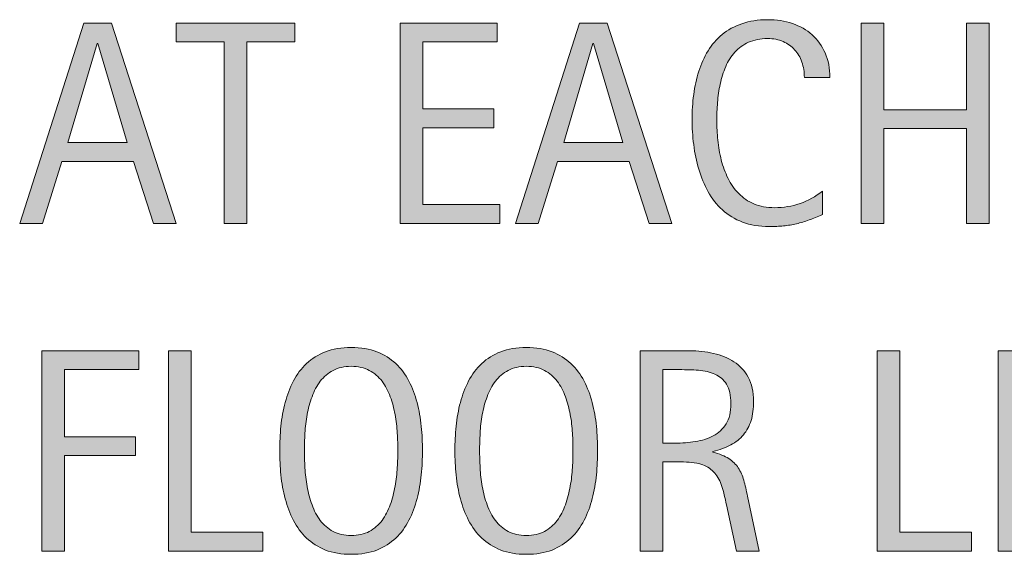
# Model space of a CAD drawing. Units: inches. Extents: x 63.8 to 133, y 320.9 to 378.4.
# Drawn here: x 118.1 to 125.3, y 369.4 to 373.4 of the extents above; entities that cross this region are included whole.
import ezdxf

# ---------------------------------------------------------------- set-up
doc = ezdxf.new("R2010")
doc.units = ezdxf.units.IN
doc.header["$MEASUREMENT"] = 0
doc.layers.add('CDATEXT', color=7, linetype='Continuous')

# ---------------------------------------------------------------- blocks, each defined once
blk = doc.blocks.new('block 106')
at = {"layer": 'CDATEXT'}
h = blk.add_hatch(color=250, dxfattribs=at)
h.dxf.hatch_style = 2
edge = h.paths.add_edge_path()
edge.add_spline(control_points=[(123.8198, 372.9282), (123.8198, 372.9692), (123.8135, 373.0073), (123.8018, 373.0415), (123.7896, 373.0767), (123.772, 373.1069), (123.749, 373.1313), (123.7266, 373.1567), (123.6982, 373.1772), (123.665, 373.1909), (123.6318, 373.2056), (123.5942, 373.2134), (123.5522, 373.2134), (123.4985, 373.2134), (123.4517, 373.2036), (123.4131, 373.186), (123.374, 373.1685), (123.3403, 373.144), (123.313, 373.1138), (123.2852, 373.0835), (123.2627, 373.0483), (123.2461, 373.0083), (123.229, 372.9683), (123.2158, 372.9253), (123.2061, 372.8813), (123.1963, 372.8364), (123.1899, 372.7915), (123.1865, 372.7456), (123.1831, 372.6997), (123.1812, 372.6558), (123.1812, 372.6147), (123.1812, 372.5688), (123.1836, 372.521), (123.1885, 372.4722), (123.1934, 372.4224), (123.2017, 372.3745), (123.2139, 372.3267), (123.2261, 372.2798), (123.2422, 372.2349), (123.2632, 372.1929), (123.2837, 372.1509), (123.3096, 372.1138), (123.3408, 372.0825), (123.3721, 372.0503), (123.4092, 372.0249), (123.4521, 372.0063), (123.4951, 371.9878), (123.5454, 371.979), (123.603, 371.979), (123.667, 371.979), (123.729, 371.9888), (123.7881, 372.0093), (123.8472, 372.0298), (123.9014, 372.0601), (123.9512, 372.1001), (123.9512, 372.1001), (123.9512, 371.9282), (123.9512, 371.9282), (123.9175, 371.9136), (123.8853, 371.9009), (123.8545, 371.8892), (123.8237, 371.8784), (123.793, 371.8696), (123.7627, 371.8618), (123.7324, 371.855), (123.7012, 371.8491), (123.6685, 371.8462), (123.6362, 371.8423), (123.6011, 371.8413), (123.563, 371.8413), (123.4897, 371.8413), (123.4253, 371.8521), (123.3691, 371.8735), (123.313, 371.895), (123.2637, 371.9253), (123.2222, 371.9624), (123.1802, 372.0005), (123.1455, 372.0444), (123.1177, 372.0952), (123.0898, 372.147), (123.0669, 372.2007), (123.0498, 372.2593), (123.0327, 372.3169), (123.02, 372.3765), (123.0127, 372.439), (123.0049, 372.5015), (123.001, 372.563), (123.001, 372.6235), (123.001, 372.6841), (123.0049, 372.7437), (123.0127, 372.8042), (123.02, 372.8638), (123.0327, 372.9204), (123.0498, 372.9741), (123.0669, 373.0278), (123.0894, 373.0776), (123.1172, 373.1235), (123.1445, 373.1694), (123.1792, 373.2095), (123.2202, 373.2427), (123.2612, 373.2769), (123.3091, 373.3032), (123.3638, 373.3218), (123.4185, 373.3413), (123.4814, 373.3511), (123.5527, 373.3511), (123.6177, 373.3511), (123.6777, 373.3413), (123.7329, 373.3228), (123.7881, 373.3042), (123.8359, 373.2769), (123.876, 373.2407), (123.9165, 373.2046), (123.9482, 373.1597), (123.9712, 373.1079), (123.9941, 373.0552), (124.0059, 372.9956), (124.0059, 372.9282), (124.0059, 372.9282), (123.8198, 372.9282), (123.8198, 372.9282)], knot_values=[0, 0, 0, 0, 1, 1, 1, 2, 2, 2, 3, 3, 3, 4, 4, 4, 5, 5, 5, 6, 6, 6, 7, 7, 7, 8, 8, 8, 9, 9, 9, 10, 10, 10, 11, 11, 11, 12, 12, 12, 13, 13, 13, 14, 14, 14, 15, 15, 15, 16, 16, 16, 17, 17, 17, 18, 18, 18, 19, 19, 19, 20, 20, 20, 21, 21, 21, 22, 22, 22, 23, 23, 23, 24, 24, 24, 25, 25, 25, 26, 26, 26, 27, 27, 27, 28, 28, 28, 29, 29, 29, 30, 30, 30, 31, 31, 31, 32, 32, 32, 33, 33, 33, 34, 34, 34, 35, 35, 35, 36, 36, 36, 37, 37, 37, 38, 38, 38, 39, 39, 39, 40, 40, 40, 40], degree=3, periodic=1)
h = blk.add_hatch(color=250, dxfattribs=at)
h.dxf.hatch_style = 2
h.paths.add_polyline_path([(119.0732, 371.8647), (118.9263, 372.3159), (118.4048, 372.3159), (118.2627, 371.8647), (118.0972, 371.8647), (118.564, 373.3267), (118.7656, 373.3267), (119.2373, 371.8647)])
h.paths.add_polyline_path([(118.6675, 373.1772), (118.6631, 373.1772), (118.4492, 372.4536), (118.8813, 372.4536)])
h = blk.add_hatch(color=250, dxfattribs=at)
h.dxf.hatch_style = 2
h.paths.add_polyline_path([(119.7534, 373.189), (119.7534, 371.8647), (119.5879, 371.8647), (119.5879, 373.189), (119.2383, 373.189), (119.2383, 373.3267), (120.1035, 373.3267), (120.1035, 373.189)])
h = blk.add_hatch(color=250, dxfattribs=at)
h.dxf.hatch_style = 2
h.paths.add_polyline_path([(120.8721, 371.8647), (120.8721, 373.3267), (121.5796, 373.3267), (121.5796, 373.189), (121.0376, 373.189), (121.0376, 372.6997), (121.5547, 372.6997), (121.5547, 372.562), (121.0376, 372.562), (121.0376, 372.0024), (121.5996, 372.0024), (121.5996, 371.8647)])
h = blk.add_hatch(color=250, dxfattribs=at)
h.dxf.hatch_style = 2
h.paths.add_polyline_path([(122.6885, 371.8647), (122.5415, 372.3159), (122.02, 372.3159), (121.8779, 371.8647), (121.7124, 371.8647), (122.1792, 373.3267), (122.3809, 373.3267), (122.8525, 371.8647)])
h.paths.add_polyline_path([(122.2827, 373.1772), (122.2783, 373.1772), (122.0645, 372.4536), (122.4966, 372.4536)])
h = blk.add_hatch(color=250, dxfattribs=at)
h.dxf.hatch_style = 2
h.paths.add_polyline_path([(125.0029, 371.8647), (125.0029, 372.5562), (124.3989, 372.5562), (124.3989, 371.8647), (124.2334, 371.8647), (124.2334, 373.3267), (124.3989, 373.3267), (124.3989, 372.6938), (125.0029, 372.6938), (125.0029, 373.3267), (125.1685, 373.3267), (125.1685, 371.8647)])
at = {"layer": 'CDATEXT', "lineweight": 0}
for points in [[(119.0732, 371.8647), (118.9263, 372.3159), (118.4048, 372.3159), (118.2627, 371.8647), (118.0972, 371.8647), (118.564, 373.3267), (118.7656, 373.3267), (119.2373, 371.8647), (119.0732, 371.8647)], [(119.7534, 373.189), (119.7534, 371.8647), (119.5879, 371.8647), (119.5879, 373.189), (119.2383, 373.189), (119.2383, 373.3267), (120.1035, 373.3267), (120.1035, 373.189), (119.7534, 373.189)], [(120.8721, 371.8647), (120.8721, 373.3267), (121.5796, 373.3267), (121.5796, 373.189), (121.0376, 373.189), (121.0376, 372.6997), (121.5547, 372.6997), (121.5547, 372.562), (121.0376, 372.562), (121.0376, 372.0024), (121.5996, 372.0024), (121.5996, 371.8647), (120.8721, 371.8647)], [(122.6885, 371.8647), (122.5415, 372.3159), (122.02, 372.3159), (121.8779, 371.8647), (121.7124, 371.8647), (122.1792, 373.3267), (122.3809, 373.3267), (122.8525, 371.8647), (122.6885, 371.8647)], [(125.0029, 371.8647), (125.0029, 372.5562), (124.3989, 372.5562), (124.3989, 371.8647), (124.2334, 371.8647), (124.2334, 373.3267), (124.3989, 373.3267), (124.3989, 372.6938), (125.0029, 372.6938), (125.0029, 373.3267), (125.1685, 373.3267), (125.1685, 371.8647), (125.0029, 371.8647)], [(118.6675, 373.1772), (118.6631, 373.1772), (118.4492, 372.4536), (118.8813, 372.4536), (118.6675, 373.1772)], [(122.2827, 373.1772), (122.2783, 373.1772), (122.0645, 372.4536), (122.4966, 372.4536), (122.2827, 373.1772)]]:
    blk.add_lwpolyline(points, dxfattribs=at)
blk.add_open_spline([(123.8198, 372.9282), (123.8198, 372.9692), (123.8135, 373.0073), (123.8018, 373.0415), (123.7896, 373.0767), (123.772, 373.1069), (123.749, 373.1313), (123.7266, 373.1567), (123.6982, 373.1772), (123.665, 373.1909), (123.6318, 373.2056), (123.5942, 373.2134), (123.5522, 373.2134), (123.4985, 373.2134), (123.4517, 373.2036), (123.4131, 373.186), (123.374, 373.1685), (123.3403, 373.144), (123.313, 373.1138), (123.2852, 373.0835), (123.2627, 373.0483), (123.2461, 373.0083), (123.229, 372.9683), (123.2158, 372.9253), (123.2061, 372.8813), (123.1963, 372.8364), (123.1899, 372.7915), (123.1865, 372.7456), (123.1831, 372.6997), (123.1812, 372.6558), (123.1812, 372.6147), (123.1812, 372.5688), (123.1836, 372.521), (123.1885, 372.4722), (123.1934, 372.4224), (123.2017, 372.3745), (123.2139, 372.3267), (123.2261, 372.2798), (123.2422, 372.2349), (123.2632, 372.1929), (123.2837, 372.1509), (123.3096, 372.1138), (123.3408, 372.0825), (123.3721, 372.0503), (123.4092, 372.0249), (123.4521, 372.0063), (123.4951, 371.9878), (123.5454, 371.979), (123.603, 371.979), (123.667, 371.979), (123.729, 371.9888), (123.7881, 372.0093), (123.8472, 372.0298), (123.9014, 372.0601), (123.9512, 372.1001), (123.9512, 372.1001), (123.9512, 371.9282), (123.9512, 371.9282), (123.9175, 371.9136), (123.8853, 371.9009), (123.8545, 371.8892), (123.8237, 371.8784), (123.793, 371.8696), (123.7627, 371.8618), (123.7324, 371.855), (123.7012, 371.8491), (123.6685, 371.8462), (123.6362, 371.8423), (123.6011, 371.8413), (123.563, 371.8413), (123.4897, 371.8413), (123.4253, 371.8521), (123.3691, 371.8735), (123.313, 371.895), (123.2637, 371.9253), (123.2222, 371.9624), (123.1802, 372.0005), (123.1455, 372.0444), (123.1177, 372.0952), (123.0898, 372.147), (123.0669, 372.2007), (123.0498, 372.2593), (123.0327, 372.3169), (123.02, 372.3765), (123.0127, 372.439), (123.0049, 372.5015), (123.001, 372.563), (123.001, 372.6235), (123.001, 372.6841), (123.0049, 372.7437), (123.0127, 372.8042), (123.02, 372.8638), (123.0327, 372.9204), (123.0498, 372.9741), (123.0669, 373.0278), (123.0894, 373.0776), (123.1172, 373.1235), (123.1445, 373.1694), (123.1792, 373.2095), (123.2202, 373.2427), (123.2612, 373.2769), (123.3091, 373.3032), (123.3638, 373.3218), (123.4185, 373.3413), (123.4814, 373.3511), (123.5527, 373.3511), (123.6177, 373.3511), (123.6777, 373.3413), (123.7329, 373.3228), (123.7881, 373.3042), (123.8359, 373.2769), (123.876, 373.2407), (123.9165, 373.2046), (123.9482, 373.1597), (123.9712, 373.1079), (123.9941, 373.0552), (124.0059, 372.9956), (124.0059, 372.9282), (124.0059, 372.9282), (123.8198, 372.9282), (123.8198, 372.9282)], degree=3, knots=[0, 0, 0, 0, 1, 1, 1, 2, 2, 2, 3, 3, 3, 4, 4, 4, 5, 5, 5, 6, 6, 6, 7, 7, 7, 8, 8, 8, 9, 9, 9, 10, 10, 10, 11, 11, 11, 12, 12, 12, 13, 13, 13, 14, 14, 14, 15, 15, 15, 16, 16, 16, 17, 17, 17, 18, 18, 18, 19, 19, 19, 20, 20, 20, 21, 21, 21, 22, 22, 22, 23, 23, 23, 24, 24, 24, 25, 25, 25, 26, 26, 26, 27, 27, 27, 28, 28, 28, 29, 29, 29, 30, 30, 30, 31, 31, 31, 32, 32, 32, 33, 33, 33, 34, 34, 34, 35, 35, 35, 36, 36, 36, 37, 37, 37, 38, 38, 38, 39, 39, 39, 40, 40, 40, 40], dxfattribs=at)
blk = doc.blocks.new('block 105')
at = {"layer": 'CDATEXT'}
blk.add_blockref('block 106', (0, 0), dxfattribs=at)
blk = doc.blocks.new('block 108')
at = {"layer": 'CDATEXT'}
h = blk.add_hatch(color=250, dxfattribs=at)
h.dxf.hatch_style = 2
h.paths.add_polyline_path([(118.4243, 370.7969), (118.4243, 370.3076), (118.9414, 370.3076), (118.9414, 370.1699), (118.4243, 370.1699), (118.4243, 369.4727), (118.2588, 369.4727), (118.2588, 370.9346), (118.9663, 370.9346), (118.9663, 370.7969)])
h = blk.add_hatch(color=250, dxfattribs=at)
h.dxf.hatch_style = 2
h.paths.add_polyline_path([(119.1821, 369.4727), (119.1821, 370.9346), (119.3477, 370.9346), (119.3477, 369.6104), (119.8711, 369.6104), (119.8711, 369.4727)])
h = blk.add_hatch(color=250, dxfattribs=at)
h.dxf.hatch_style = 2
edge = h.paths.add_edge_path()
edge.add_spline(control_points=[(121.0347, 370.2061), (121.0347, 370.1484), (121.0317, 370.0898), (121.0259, 370.0293), (121.02, 369.9697), (121.0098, 369.9111), (120.9956, 369.8555), (120.981, 369.7998), (120.9609, 369.7471), (120.936, 369.6973), (120.9106, 369.6475), (120.8789, 369.6045), (120.8403, 369.5674), (120.8018, 369.5312), (120.7554, 369.502), (120.7021, 369.4805), (120.6484, 369.46), (120.5864, 369.4492), (120.5151, 369.4492), (120.4438, 369.4492), (120.3809, 369.46), (120.3276, 369.4805), (120.2739, 369.502), (120.228, 369.5312), (120.1895, 369.5674), (120.1509, 369.6045), (120.1187, 369.6475), (120.0938, 369.6963), (120.0684, 369.7461), (120.0483, 369.7988), (120.0337, 369.8545), (120.019, 369.9102), (120.0083, 369.9688), (120.0024, 370.0283), (119.9966, 370.0879), (119.9937, 370.1475), (119.9937, 370.2061), (119.9937, 370.2646), (119.9966, 370.3242), (120.0024, 370.3838), (120.0083, 370.4443), (120.019, 370.502), (120.0337, 370.5576), (120.0483, 370.6133), (120.0684, 370.665), (120.0938, 370.7148), (120.1187, 370.7637), (120.1509, 370.8057), (120.1895, 370.8418), (120.228, 370.8779), (120.2739, 370.9072), (120.3276, 370.9277), (120.3809, 370.9482), (120.4438, 370.959), (120.5151, 370.959), (120.5864, 370.959), (120.6484, 370.9482), (120.7021, 370.9268), (120.7554, 370.9062), (120.8018, 370.877), (120.8403, 370.8408), (120.8789, 370.8047), (120.9106, 370.7627), (120.936, 370.7129), (120.9609, 370.6641), (120.981, 370.6123), (120.9956, 370.5566), (121.0098, 370.501), (121.02, 370.4434), (121.0259, 370.3828), (121.0317, 370.3232), (121.0347, 370.2646), (121.0347, 370.2061)], knot_values=[0, 0, 0, 0, 1, 1, 1, 2, 2, 2, 3, 3, 3, 4, 4, 4, 5, 5, 5, 6, 6, 6, 7, 7, 7, 8, 8, 8, 9, 9, 9, 10, 10, 10, 11, 11, 11, 12, 12, 12, 13, 13, 13, 14, 14, 14, 15, 15, 15, 16, 16, 16, 17, 17, 17, 18, 18, 18, 19, 19, 19, 20, 20, 20, 21, 21, 21, 22, 22, 22, 23, 23, 23, 24, 24, 24, 24], degree=3, periodic=1)
edge = h.paths.add_edge_path()
edge.add_spline(control_points=[(120.855, 370.208), (120.855, 370.2461), (120.8535, 370.2871), (120.8511, 370.333), (120.8486, 370.3779), (120.8433, 370.4229), (120.835, 370.4688), (120.8267, 370.5137), (120.8149, 370.5576), (120.7998, 370.5996), (120.7847, 370.6426), (120.7646, 370.6797), (120.7397, 370.7129), (120.7148, 370.7451), (120.6841, 370.7715), (120.647, 370.791), (120.6099, 370.8115), (120.5659, 370.8213), (120.5146, 370.8213), (120.4639, 370.8213), (120.4194, 370.8115), (120.3828, 370.791), (120.3457, 370.7715), (120.3145, 370.7451), (120.2896, 370.7129), (120.2642, 370.6797), (120.2441, 370.6426), (120.229, 370.5996), (120.2134, 370.5576), (120.2017, 370.5137), (120.1934, 370.4688), (120.1851, 370.4229), (120.1802, 370.3779), (120.1777, 370.333), (120.1753, 370.2871), (120.1738, 370.2461), (120.1738, 370.208), (120.1738, 370.1689), (120.1753, 370.127), (120.1777, 370.0811), (120.1802, 370.0361), (120.1851, 369.9902), (120.1934, 369.9443), (120.2017, 369.8984), (120.2134, 369.8535), (120.229, 369.8105), (120.2441, 369.7676), (120.2642, 369.7295), (120.2896, 369.6963), (120.3145, 369.6631), (120.3457, 369.6367), (120.3828, 369.6162), (120.4194, 369.5967), (120.4639, 369.5869), (120.5146, 369.5869), (120.5659, 369.5869), (120.6099, 369.5967), (120.647, 369.6162), (120.6841, 369.6367), (120.7148, 369.6631), (120.7397, 369.6963), (120.7646, 369.7305), (120.7847, 369.7686), (120.7998, 369.8115), (120.8149, 369.8545), (120.8267, 369.8994), (120.835, 369.9463), (120.8433, 369.9922), (120.8486, 370.0381), (120.8511, 370.083), (120.8535, 370.1279), (120.855, 370.1699), (120.855, 370.208)], knot_values=[0, 0, 0, 0, 1, 1, 1, 2, 2, 2, 3, 3, 3, 4, 4, 4, 5, 5, 5, 6, 6, 6, 7, 7, 7, 8, 8, 8, 9, 9, 9, 10, 10, 10, 11, 11, 11, 12, 12, 12, 13, 13, 13, 14, 14, 14, 15, 15, 15, 16, 16, 16, 17, 17, 17, 18, 18, 18, 19, 19, 19, 20, 20, 20, 21, 21, 21, 22, 22, 22, 23, 23, 23, 24, 24, 24, 24], degree=3, periodic=1)
h = blk.add_hatch(color=250, dxfattribs=at)
h.dxf.hatch_style = 2
edge = h.paths.add_edge_path()
edge.add_spline(control_points=[(122.312, 370.2061), (122.312, 370.1484), (122.3091, 370.0898), (122.3032, 370.0293), (122.2974, 369.9697), (122.2871, 369.9111), (122.2729, 369.8555), (122.2583, 369.7998), (122.2383, 369.7471), (122.2134, 369.6973), (122.188, 369.6475), (122.1562, 369.6045), (122.1177, 369.5674), (122.0791, 369.5312), (122.0327, 369.502), (121.9795, 369.4805), (121.9258, 369.46), (121.8638, 369.4492), (121.7925, 369.4492), (121.7212, 369.4492), (121.6582, 369.46), (121.605, 369.4805), (121.5513, 369.502), (121.5054, 369.5312), (121.4668, 369.5674), (121.4282, 369.6045), (121.396, 369.6475), (121.3711, 369.6963), (121.3457, 369.7461), (121.3257, 369.7988), (121.311, 369.8545), (121.2964, 369.9102), (121.2856, 369.9688), (121.2798, 370.0283), (121.2739, 370.0879), (121.271, 370.1475), (121.271, 370.2061), (121.271, 370.2646), (121.2739, 370.3242), (121.2798, 370.3838), (121.2856, 370.4443), (121.2964, 370.502), (121.311, 370.5576), (121.3257, 370.6133), (121.3457, 370.665), (121.3711, 370.7148), (121.396, 370.7637), (121.4282, 370.8057), (121.4668, 370.8418), (121.5054, 370.8779), (121.5513, 370.9072), (121.605, 370.9277), (121.6582, 370.9482), (121.7212, 370.959), (121.7925, 370.959), (121.8638, 370.959), (121.9258, 370.9482), (121.9795, 370.9268), (122.0327, 370.9062), (122.0791, 370.877), (122.1177, 370.8408), (122.1562, 370.8047), (122.188, 370.7627), (122.2134, 370.7129), (122.2383, 370.6641), (122.2583, 370.6123), (122.2729, 370.5566), (122.2871, 370.501), (122.2974, 370.4434), (122.3032, 370.3828), (122.3091, 370.3232), (122.312, 370.2646), (122.312, 370.2061)], knot_values=[0, 0, 0, 0, 1, 1, 1, 2, 2, 2, 3, 3, 3, 4, 4, 4, 5, 5, 5, 6, 6, 6, 7, 7, 7, 8, 8, 8, 9, 9, 9, 10, 10, 10, 11, 11, 11, 12, 12, 12, 13, 13, 13, 14, 14, 14, 15, 15, 15, 16, 16, 16, 17, 17, 17, 18, 18, 18, 19, 19, 19, 20, 20, 20, 21, 21, 21, 22, 22, 22, 23, 23, 23, 24, 24, 24, 24], degree=3, periodic=1)
edge = h.paths.add_edge_path()
edge.add_spline(control_points=[(122.1323, 370.208), (122.1323, 370.2461), (122.1309, 370.2871), (122.1284, 370.333), (122.126, 370.3779), (122.1206, 370.4229), (122.1123, 370.4688), (122.104, 370.5137), (122.0923, 370.5576), (122.0771, 370.5996), (122.062, 370.6426), (122.042, 370.6797), (122.0171, 370.7129), (121.9922, 370.7451), (121.9614, 370.7715), (121.9243, 370.791), (121.8872, 370.8115), (121.8433, 370.8213), (121.792, 370.8213), (121.7412, 370.8213), (121.6968, 370.8115), (121.6602, 370.791), (121.623, 370.7715), (121.5918, 370.7451), (121.5669, 370.7129), (121.5415, 370.6797), (121.5215, 370.6426), (121.5063, 370.5996), (121.4907, 370.5576), (121.479, 370.5137), (121.4707, 370.4688), (121.4624, 370.4229), (121.4575, 370.3779), (121.4551, 370.333), (121.4526, 370.2871), (121.4512, 370.2461), (121.4512, 370.208), (121.4512, 370.1689), (121.4526, 370.127), (121.4551, 370.0811), (121.4575, 370.0361), (121.4624, 369.9902), (121.4707, 369.9443), (121.479, 369.8984), (121.4907, 369.8535), (121.5063, 369.8105), (121.5215, 369.7676), (121.5415, 369.7295), (121.5669, 369.6963), (121.5918, 369.6631), (121.623, 369.6367), (121.6602, 369.6162), (121.6968, 369.5967), (121.7412, 369.5869), (121.792, 369.5869), (121.8433, 369.5869), (121.8872, 369.5967), (121.9243, 369.6162), (121.9614, 369.6367), (121.9922, 369.6631), (122.0171, 369.6963), (122.042, 369.7305), (122.062, 369.7686), (122.0771, 369.8115), (122.0923, 369.8545), (122.104, 369.8994), (122.1123, 369.9463), (122.1206, 369.9922), (122.126, 370.0381), (122.1284, 370.083), (122.1309, 370.1279), (122.1323, 370.1699), (122.1323, 370.208)], knot_values=[0, 0, 0, 0, 1, 1, 1, 2, 2, 2, 3, 3, 3, 4, 4, 4, 5, 5, 5, 6, 6, 6, 7, 7, 7, 8, 8, 8, 9, 9, 9, 10, 10, 10, 11, 11, 11, 12, 12, 12, 13, 13, 13, 14, 14, 14, 15, 15, 15, 16, 16, 16, 17, 17, 17, 18, 18, 18, 19, 19, 19, 20, 20, 20, 21, 21, 21, 22, 22, 22, 23, 23, 23, 24, 24, 24, 24], degree=3, periodic=1)
h = blk.add_hatch(color=250, dxfattribs=at)
h.dxf.hatch_style = 2
edge = h.paths.add_edge_path()
edge.add_spline(control_points=[(123.3247, 369.4727), (123.3247, 369.4727), (123.252, 369.8096), (123.252, 369.8096), (123.2417, 369.8604), (123.2305, 369.9053), (123.2183, 369.9443), (123.2056, 369.9834), (123.1885, 370.0156), (123.1665, 370.042), (123.144, 370.0684), (123.1152, 370.0889), (123.0796, 370.1025), (123.0435, 370.1162), (122.9966, 370.123), (122.9385, 370.123), (122.9385, 370.123), (122.7866, 370.123), (122.7866, 370.123), (122.7866, 370.123), (122.7866, 369.4727), (122.7866, 369.4727), (122.7866, 369.4727), (122.6211, 369.4727), (122.6211, 369.4727), (122.6211, 369.4727), (122.6211, 370.9346), (122.6211, 370.9346), (122.6211, 370.9346), (122.9829, 370.9346), (122.9829, 370.9346), (123.043, 370.9346), (123.1011, 370.9287), (123.1577, 370.916), (123.2139, 370.9033), (123.2632, 370.8828), (123.3066, 370.8545), (123.3496, 370.8262), (123.3843, 370.7881), (123.4106, 370.7412), (123.4365, 370.6934), (123.4497, 370.6357), (123.4497, 370.5664), (123.4497, 370.5137), (123.4434, 370.4668), (123.4312, 370.4258), (123.4189, 370.3857), (123.3999, 370.3506), (123.3755, 370.3213), (123.3506, 370.292), (123.3198, 370.2676), (123.2827, 370.248), (123.2456, 370.2275), (123.2026, 370.2119), (123.1528, 370.1992), (123.1528, 370.1992), (123.1528, 370.1953), (123.1528, 370.1953), (123.2012, 370.1826), (123.2397, 370.167), (123.2686, 370.1475), (123.2979, 370.1289), (123.3208, 370.1064), (123.3379, 370.0801), (123.3555, 370.0537), (123.3687, 370.0234), (123.3779, 369.9893), (123.3872, 369.9551), (123.3965, 369.917), (123.4053, 369.873), (123.4053, 369.873), (123.4902, 369.4727), (123.4902, 369.4727), (123.4902, 369.4727), (123.3247, 369.4727), (123.3247, 369.4727)], knot_values=[0, 0, 0, 0, 1, 1, 1, 2, 2, 2, 3, 3, 3, 4, 4, 4, 5, 5, 5, 6, 6, 6, 7, 7, 7, 8, 8, 8, 9, 9, 9, 10, 10, 10, 11, 11, 11, 12, 12, 12, 13, 13, 13, 14, 14, 14, 15, 15, 15, 16, 16, 16, 17, 17, 17, 18, 18, 18, 19, 19, 19, 20, 20, 20, 21, 21, 21, 22, 22, 22, 23, 23, 23, 24, 24, 24, 25, 25, 25, 25], degree=3, periodic=1)
edge = h.paths.add_edge_path()
edge.add_spline(control_points=[(123.2842, 370.5488), (123.2842, 370.6094), (123.2734, 370.6562), (123.252, 370.6904), (123.231, 370.7236), (123.2026, 370.748), (123.1675, 370.7637), (123.1323, 370.7803), (123.0923, 370.7891), (123.0474, 370.793), (123.0024, 370.7959), (122.9565, 370.7969), (122.9097, 370.7969), (122.9097, 370.7969), (122.7866, 370.7969), (122.7866, 370.7969), (122.7866, 370.7969), (122.7866, 370.2607), (122.7866, 370.2607), (122.7866, 370.2607), (122.8774, 370.2607), (122.8774, 370.2607), (122.9272, 370.2607), (122.9766, 370.2646), (123.0249, 370.2725), (123.0737, 370.2793), (123.1172, 370.293), (123.1553, 370.3135), (123.1938, 370.335), (123.2246, 370.3633), (123.2485, 370.4014), (123.2725, 370.4385), (123.2842, 370.4883), (123.2842, 370.5488)], knot_values=[0, 0, 0, 0, 1, 1, 1, 2, 2, 2, 3, 3, 3, 4, 4, 4, 5, 5, 5, 6, 6, 6, 7, 7, 7, 8, 8, 8, 9, 9, 9, 10, 10, 10, 11, 11, 11, 11], degree=3, periodic=1)
h = blk.add_hatch(color=250, dxfattribs=at)
h.dxf.hatch_style = 2
h.paths.add_polyline_path([(124.3501, 369.4727), (124.3501, 370.9346), (124.5156, 370.9346), (124.5156, 369.6104), (125.0391, 369.6104), (125.0391, 369.4727)])
h = blk.add_hatch(color=250, dxfattribs=at)
h.dxf.hatch_style = 2
h.paths.add_polyline_path([(125.2344, 369.4727), (125.2344, 370.9346), (125.9419, 370.9346), (125.9419, 370.7969), (125.3999, 370.7969), (125.3999, 370.3076), (125.917, 370.3076), (125.917, 370.1699), (125.3999, 370.1699), (125.3999, 369.6104), (125.9619, 369.6104), (125.9619, 369.4727)])
at = {"layer": 'CDATEXT', "lineweight": 0}
for points in [[(118.4243, 370.7969), (118.4243, 370.3076), (118.9414, 370.3076), (118.9414, 370.1699), (118.4243, 370.1699), (118.4243, 369.4727), (118.2588, 369.4727), (118.2588, 370.9346), (118.9663, 370.9346), (118.9663, 370.7969), (118.4243, 370.7969)], [(119.1821, 369.4727), (119.1821, 370.9346), (119.3477, 370.9346), (119.3477, 369.6104), (119.8711, 369.6104), (119.8711, 369.4727), (119.1821, 369.4727)], [(124.3501, 369.4727), (124.3501, 370.9346), (124.5156, 370.9346), (124.5156, 369.6104), (125.0391, 369.6104), (125.0391, 369.4727), (124.3501, 369.4727)], [(125.2344, 369.4727), (125.2344, 370.9346), (125.9419, 370.9346), (125.9419, 370.7969), (125.3999, 370.7969), (125.3999, 370.3076), (125.917, 370.3076), (125.917, 370.1699), (125.3999, 370.1699), (125.3999, 369.6104), (125.9619, 369.6104), (125.9619, 369.4727), (125.2344, 369.4727)]]:
    blk.add_lwpolyline(points, dxfattribs=at)
for points, knots in [([(121.0347, 370.2061), (121.0347, 370.1484), (121.0317, 370.0898), (121.0259, 370.0293), (121.02, 369.9697), (121.0098, 369.9111), (120.9956, 369.8555), (120.981, 369.7998), (120.9609, 369.7471), (120.936, 369.6973), (120.9106, 369.6475), (120.8789, 369.6045), (120.8403, 369.5674), (120.8018, 369.5312), (120.7554, 369.502), (120.7021, 369.4805), (120.6484, 369.46), (120.5864, 369.4492), (120.5151, 369.4492), (120.4438, 369.4492), (120.3809, 369.46), (120.3276, 369.4805), (120.2739, 369.502), (120.228, 369.5312), (120.1895, 369.5674), (120.1509, 369.6045), (120.1187, 369.6475), (120.0938, 369.6963), (120.0684, 369.7461), (120.0483, 369.7988), (120.0337, 369.8545), (120.019, 369.9102), (120.0083, 369.9688), (120.0024, 370.0283), (119.9966, 370.0879), (119.9937, 370.1475), (119.9937, 370.2061), (119.9937, 370.2646), (119.9966, 370.3242), (120.0024, 370.3838), (120.0083, 370.4443), (120.019, 370.502), (120.0337, 370.5576), (120.0483, 370.6133), (120.0684, 370.665), (120.0938, 370.7148), (120.1187, 370.7637), (120.1509, 370.8057), (120.1895, 370.8418), (120.228, 370.8779), (120.2739, 370.9072), (120.3276, 370.9277), (120.3809, 370.9482), (120.4438, 370.959), (120.5151, 370.959), (120.5864, 370.959), (120.6484, 370.9482), (120.7021, 370.9268), (120.7554, 370.9062), (120.8018, 370.877), (120.8403, 370.8408), (120.8789, 370.8047), (120.9106, 370.7627), (120.936, 370.7129), (120.9609, 370.6641), (120.981, 370.6123), (120.9956, 370.5566), (121.0098, 370.501), (121.02, 370.4434), (121.0259, 370.3828), (121.0317, 370.3232), (121.0347, 370.2646), (121.0347, 370.2061)], [0, 0, 0, 0, 1, 1, 1, 2, 2, 2, 3, 3, 3, 4, 4, 4, 5, 5, 5, 6, 6, 6, 7, 7, 7, 8, 8, 8, 9, 9, 9, 10, 10, 10, 11, 11, 11, 12, 12, 12, 13, 13, 13, 14, 14, 14, 15, 15, 15, 16, 16, 16, 17, 17, 17, 18, 18, 18, 19, 19, 19, 20, 20, 20, 21, 21, 21, 22, 22, 22, 23, 23, 23, 24, 24, 24, 24]), ([(122.312, 370.2061), (122.312, 370.1484), (122.3091, 370.0898), (122.3032, 370.0293), (122.2974, 369.9697), (122.2871, 369.9111), (122.2729, 369.8555), (122.2583, 369.7998), (122.2383, 369.7471), (122.2134, 369.6973), (122.188, 369.6475), (122.1562, 369.6045), (122.1177, 369.5674), (122.0791, 369.5312), (122.0327, 369.502), (121.9795, 369.4805), (121.9258, 369.46), (121.8638, 369.4492), (121.7925, 369.4492), (121.7212, 369.4492), (121.6582, 369.46), (121.605, 369.4805), (121.5513, 369.502), (121.5054, 369.5312), (121.4668, 369.5674), (121.4282, 369.6045), (121.396, 369.6475), (121.3711, 369.6963), (121.3457, 369.7461), (121.3257, 369.7988), (121.311, 369.8545), (121.2964, 369.9102), (121.2856, 369.9688), (121.2798, 370.0283), (121.2739, 370.0879), (121.271, 370.1475), (121.271, 370.2061), (121.271, 370.2646), (121.2739, 370.3242), (121.2798, 370.3838), (121.2856, 370.4443), (121.2964, 370.502), (121.311, 370.5576), (121.3257, 370.6133), (121.3457, 370.665), (121.3711, 370.7148), (121.396, 370.7637), (121.4282, 370.8057), (121.4668, 370.8418), (121.5054, 370.8779), (121.5513, 370.9072), (121.605, 370.9277), (121.6582, 370.9482), (121.7212, 370.959), (121.7925, 370.959), (121.8638, 370.959), (121.9258, 370.9482), (121.9795, 370.9268), (122.0327, 370.9062), (122.0791, 370.877), (122.1177, 370.8408), (122.1562, 370.8047), (122.188, 370.7627), (122.2134, 370.7129), (122.2383, 370.6641), (122.2583, 370.6123), (122.2729, 370.5566), (122.2871, 370.501), (122.2974, 370.4434), (122.3032, 370.3828), (122.3091, 370.3232), (122.312, 370.2646), (122.312, 370.2061)], [0, 0, 0, 0, 1, 1, 1, 2, 2, 2, 3, 3, 3, 4, 4, 4, 5, 5, 5, 6, 6, 6, 7, 7, 7, 8, 8, 8, 9, 9, 9, 10, 10, 10, 11, 11, 11, 12, 12, 12, 13, 13, 13, 14, 14, 14, 15, 15, 15, 16, 16, 16, 17, 17, 17, 18, 18, 18, 19, 19, 19, 20, 20, 20, 21, 21, 21, 22, 22, 22, 23, 23, 23, 24, 24, 24, 24]), ([(123.3247, 369.4727), (123.3247, 369.4727), (123.252, 369.8096), (123.252, 369.8096), (123.2417, 369.8604), (123.2305, 369.9053), (123.2183, 369.9443), (123.2056, 369.9834), (123.1885, 370.0156), (123.1665, 370.042), (123.144, 370.0684), (123.1152, 370.0889), (123.0796, 370.1025), (123.0435, 370.1162), (122.9966, 370.123), (122.9385, 370.123), (122.9385, 370.123), (122.7866, 370.123), (122.7866, 370.123), (122.7866, 370.123), (122.7866, 369.4727), (122.7866, 369.4727), (122.7866, 369.4727), (122.6211, 369.4727), (122.6211, 369.4727), (122.6211, 369.4727), (122.6211, 370.9346), (122.6211, 370.9346), (122.6211, 370.9346), (122.9829, 370.9346), (122.9829, 370.9346), (123.043, 370.9346), (123.1011, 370.9287), (123.1577, 370.916), (123.2139, 370.9033), (123.2632, 370.8828), (123.3066, 370.8545), (123.3496, 370.8262), (123.3843, 370.7881), (123.4106, 370.7412), (123.4365, 370.6934), (123.4497, 370.6357), (123.4497, 370.5664), (123.4497, 370.5137), (123.4434, 370.4668), (123.4312, 370.4258), (123.4189, 370.3857), (123.3999, 370.3506), (123.3755, 370.3213), (123.3506, 370.292), (123.3198, 370.2676), (123.2827, 370.248), (123.2456, 370.2275), (123.2026, 370.2119), (123.1528, 370.1992), (123.1528, 370.1992), (123.1528, 370.1953), (123.1528, 370.1953), (123.2012, 370.1826), (123.2397, 370.167), (123.2686, 370.1475), (123.2979, 370.1289), (123.3208, 370.1064), (123.3379, 370.0801), (123.3555, 370.0537), (123.3687, 370.0234), (123.3779, 369.9893), (123.3872, 369.9551), (123.3965, 369.917), (123.4053, 369.873), (123.4053, 369.873), (123.4902, 369.4727), (123.4902, 369.4727), (123.4902, 369.4727), (123.3247, 369.4727), (123.3247, 369.4727)], [0, 0, 0, 0, 1, 1, 1, 2, 2, 2, 3, 3, 3, 4, 4, 4, 5, 5, 5, 6, 6, 6, 7, 7, 7, 8, 8, 8, 9, 9, 9, 10, 10, 10, 11, 11, 11, 12, 12, 12, 13, 13, 13, 14, 14, 14, 15, 15, 15, 16, 16, 16, 17, 17, 17, 18, 18, 18, 19, 19, 19, 20, 20, 20, 21, 21, 21, 22, 22, 22, 23, 23, 23, 24, 24, 24, 25, 25, 25, 25]), ([(120.855, 370.208), (120.855, 370.2461), (120.8535, 370.2871), (120.8511, 370.333), (120.8486, 370.3779), (120.8433, 370.4229), (120.835, 370.4688), (120.8267, 370.5137), (120.8149, 370.5576), (120.7998, 370.5996), (120.7847, 370.6426), (120.7646, 370.6797), (120.7397, 370.7129), (120.7148, 370.7451), (120.6841, 370.7715), (120.647, 370.791), (120.6099, 370.8115), (120.5659, 370.8213), (120.5146, 370.8213), (120.4639, 370.8213), (120.4194, 370.8115), (120.3828, 370.791), (120.3457, 370.7715), (120.3145, 370.7451), (120.2896, 370.7129), (120.2642, 370.6797), (120.2441, 370.6426), (120.229, 370.5996), (120.2134, 370.5576), (120.2017, 370.5137), (120.1934, 370.4688), (120.1851, 370.4229), (120.1802, 370.3779), (120.1777, 370.333), (120.1753, 370.2871), (120.1738, 370.2461), (120.1738, 370.208), (120.1738, 370.1689), (120.1753, 370.127), (120.1777, 370.0811), (120.1802, 370.0361), (120.1851, 369.9902), (120.1934, 369.9443), (120.2017, 369.8984), (120.2134, 369.8535), (120.229, 369.8105), (120.2441, 369.7676), (120.2642, 369.7295), (120.2896, 369.6963), (120.3145, 369.6631), (120.3457, 369.6367), (120.3828, 369.6162), (120.4194, 369.5967), (120.4639, 369.5869), (120.5146, 369.5869), (120.5659, 369.5869), (120.6099, 369.5967), (120.647, 369.6162), (120.6841, 369.6367), (120.7148, 369.6631), (120.7397, 369.6963), (120.7646, 369.7305), (120.7847, 369.7686), (120.7998, 369.8115), (120.8149, 369.8545), (120.8267, 369.8994), (120.835, 369.9463), (120.8433, 369.9922), (120.8486, 370.0381), (120.8511, 370.083), (120.8535, 370.1279), (120.855, 370.1699), (120.855, 370.208)], [0, 0, 0, 0, 1, 1, 1, 2, 2, 2, 3, 3, 3, 4, 4, 4, 5, 5, 5, 6, 6, 6, 7, 7, 7, 8, 8, 8, 9, 9, 9, 10, 10, 10, 11, 11, 11, 12, 12, 12, 13, 13, 13, 14, 14, 14, 15, 15, 15, 16, 16, 16, 17, 17, 17, 18, 18, 18, 19, 19, 19, 20, 20, 20, 21, 21, 21, 22, 22, 22, 23, 23, 23, 24, 24, 24, 24]), ([(122.1323, 370.208), (122.1323, 370.2461), (122.1309, 370.2871), (122.1284, 370.333), (122.126, 370.3779), (122.1206, 370.4229), (122.1123, 370.4688), (122.104, 370.5137), (122.0923, 370.5576), (122.0771, 370.5996), (122.062, 370.6426), (122.042, 370.6797), (122.0171, 370.7129), (121.9922, 370.7451), (121.9614, 370.7715), (121.9243, 370.791), (121.8872, 370.8115), (121.8433, 370.8213), (121.792, 370.8213), (121.7412, 370.8213), (121.6968, 370.8115), (121.6602, 370.791), (121.623, 370.7715), (121.5918, 370.7451), (121.5669, 370.7129), (121.5415, 370.6797), (121.5215, 370.6426), (121.5063, 370.5996), (121.4907, 370.5576), (121.479, 370.5137), (121.4707, 370.4688), (121.4624, 370.4229), (121.4575, 370.3779), (121.4551, 370.333), (121.4526, 370.2871), (121.4512, 370.2461), (121.4512, 370.208), (121.4512, 370.1689), (121.4526, 370.127), (121.4551, 370.0811), (121.4575, 370.0361), (121.4624, 369.9902), (121.4707, 369.9443), (121.479, 369.8984), (121.4907, 369.8535), (121.5063, 369.8105), (121.5215, 369.7676), (121.5415, 369.7295), (121.5669, 369.6963), (121.5918, 369.6631), (121.623, 369.6367), (121.6602, 369.6162), (121.6968, 369.5967), (121.7412, 369.5869), (121.792, 369.5869), (121.8433, 369.5869), (121.8872, 369.5967), (121.9243, 369.6162), (121.9614, 369.6367), (121.9922, 369.6631), (122.0171, 369.6963), (122.042, 369.7305), (122.062, 369.7686), (122.0771, 369.8115), (122.0923, 369.8545), (122.104, 369.8994), (122.1123, 369.9463), (122.1206, 369.9922), (122.126, 370.0381), (122.1284, 370.083), (122.1309, 370.1279), (122.1323, 370.1699), (122.1323, 370.208)], [0, 0, 0, 0, 1, 1, 1, 2, 2, 2, 3, 3, 3, 4, 4, 4, 5, 5, 5, 6, 6, 6, 7, 7, 7, 8, 8, 8, 9, 9, 9, 10, 10, 10, 11, 11, 11, 12, 12, 12, 13, 13, 13, 14, 14, 14, 15, 15, 15, 16, 16, 16, 17, 17, 17, 18, 18, 18, 19, 19, 19, 20, 20, 20, 21, 21, 21, 22, 22, 22, 23, 23, 23, 24, 24, 24, 24]), ([(123.2842, 370.5488), (123.2842, 370.6094), (123.2734, 370.6562), (123.252, 370.6904), (123.231, 370.7236), (123.2026, 370.748), (123.1675, 370.7637), (123.1323, 370.7803), (123.0923, 370.7891), (123.0474, 370.793), (123.0024, 370.7959), (122.9565, 370.7969), (122.9097, 370.7969), (122.9097, 370.7969), (122.7866, 370.7969), (122.7866, 370.7969), (122.7866, 370.7969), (122.7866, 370.2607), (122.7866, 370.2607), (122.7866, 370.2607), (122.8774, 370.2607), (122.8774, 370.2607), (122.9272, 370.2607), (122.9766, 370.2646), (123.0249, 370.2725), (123.0737, 370.2793), (123.1172, 370.293), (123.1553, 370.3135), (123.1938, 370.335), (123.2246, 370.3633), (123.2485, 370.4014), (123.2725, 370.4385), (123.2842, 370.4883), (123.2842, 370.5488)], [0, 0, 0, 0, 1, 1, 1, 2, 2, 2, 3, 3, 3, 4, 4, 4, 5, 5, 5, 6, 6, 6, 7, 7, 7, 8, 8, 8, 9, 9, 9, 10, 10, 10, 11, 11, 11, 11])]:
    blk.add_open_spline(points, degree=3, knots=knots, dxfattribs=at)
blk = doc.blocks.new('block 107')
at = {"layer": 'CDATEXT'}
blk.add_blockref('block 108', (0, 0), dxfattribs=at)

msp = doc.modelspace()

# ---------------------------------------------------------------- block references
at = {"layer": 'CDATEXT'}
for name in ['block 105', 'block 107']:
    msp.add_blockref(name, (0, 0), dxfattribs=at)

doc.saveas('drawing.dxf')
